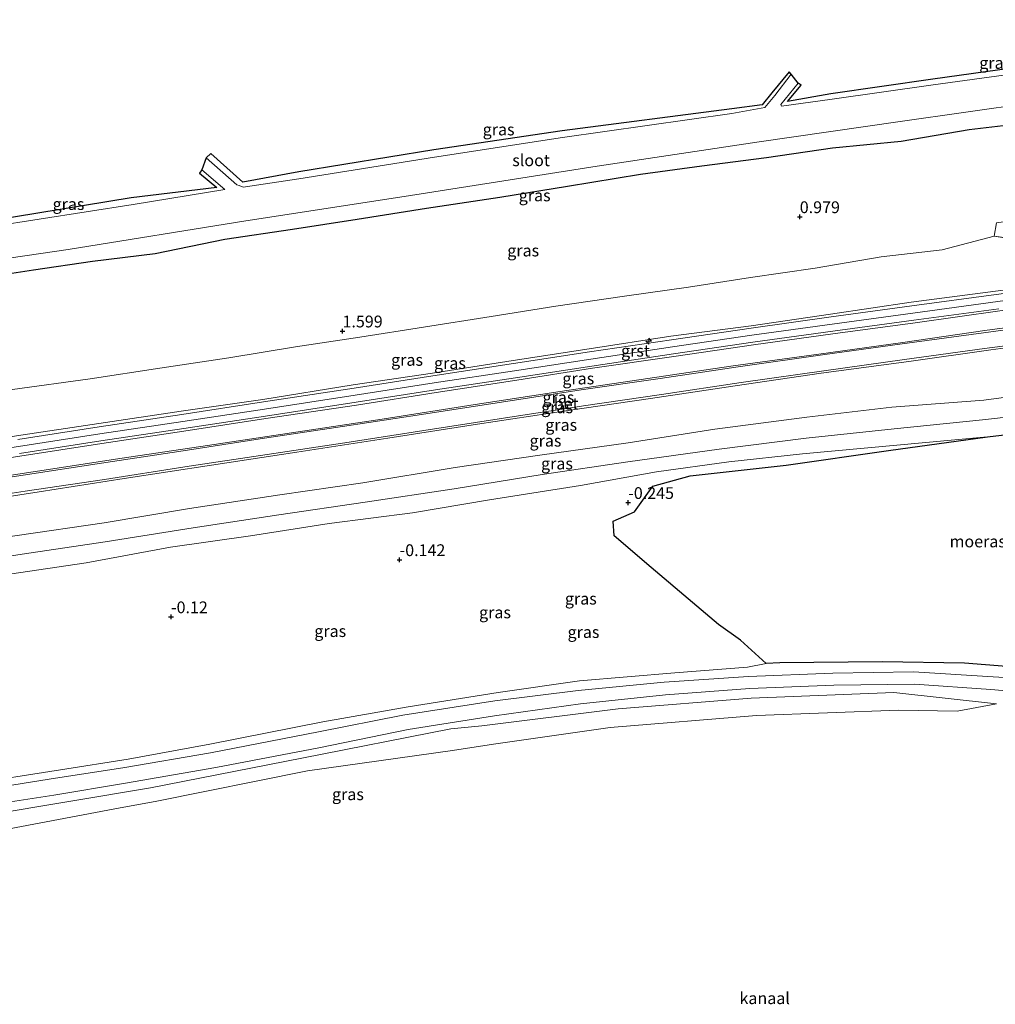
# Model space of a CAD drawing. Units: metres. Extents: x 189993 to 200012, y 499999 to 506253.
# Drawn here: x 191402 to 191609, y 504467 to 504676 of the extents above; entities that cross this region are included whole.
import ezdxf
from ezdxf.enums import TextEntityAlignment as Align

# ---------------------------------------------------------------- set-up
doc = ezdxf.new("R2010")
doc.units = ezdxf.units.M
doc.layers.get('0').update_dxf_attribs({"lineweight": 25})
for name, color, linetype, lineweight in [('B-ME-AL-OVERIG-S-B1', 7, 'Continuous', 18), ('B-ME-GW-HOOGTEPUNT-S-B1', 10, 'Continuous', 25), ('B-ME-GW-INSTEEKWATERGANG-L-B1', 10, 'Continuous', 25), ('B-ME-GW-KRUINLIJN-L-B1', 93, 'Continuous', 18), ('B-ME-GW-TEENLIJN-L-B1', 93, 'Continuous', 18), ('B-ME-IE-GRASLAND-GV-B6', 93, 'Continuous', 18), ('B-ME-IE-MOERAS-GV-B6', 10, 'Continuous', 25), ('B-ME-KG-KADASTRAAL-OPNAMEDTMGRENS-L-B1', 10, 'Continuous', 25), ('B-ME-OB-WATERLIJN-L-B1', 133, 'OB-WATERLIJN', 18), ('B-ME-OG-WATER-GV-B6', 153, 'Continuous', 18), ('B-ME-VH-VERH_SOORT-BETON-OVERIG-GV-B6', 8, 'IE-TERREINAFSCHEIDING-NATUURLIJK-HOUTWAL', 18), ('B-ME-VH-VERH_SOORT-GV-B6', 8, 'Continuous', 18)]:
    doc.layers.add(name, color=color, linetype=linetype, lineweight=lineweight)
doc.styles.add('NLCS-ISO', font='NLCS-ISO.TTF')
doc.linetypes.add('IE-TERREINAFSCHEIDING-NATUURLIJK-HOUTWAL', pattern='A,7,-1.5,[67,NLCS.SHX,S=0.75,R=45,X=0,Y=0],-1.5,7,-1.5,[70,NLCS.SHX,S=0.75,R=0,X=0,Y=0],-1.5', length=20)
doc.linetypes.add('OB-WATERLIJN', pattern='A,10,[32,NLCS.SHX,S=2,R=0,X=0,Y=0],-12', length=22)

# ---------------------------------------------------------------- blocks, each defined once
blk = doc.blocks.new('hecto')
for p, q in [((0, 0.625), (-0.625, 0)), ((0, -0.625), (0, 0.625)), ((-0.625, 0), (0.625, 0)), ((0.625, 0), (0, -0.625))]:
    blk.add_line(p, q)
blk = doc.blocks.new('hoogtepunt')
for p, q in [((-0.5, 0), (0.5, 0)), ((0, 0.5), (0, -0.5))]:
    blk.add_line(p, q)

msp = doc.modelspace()

# ---------------------------------------------------------------- linework, layer by layer
at = {"layer": 'B-ME-GW-INSTEEKWATERGANG-L-B1'}
msp.add_polyline3d([(191703.533, 504665.103, 0.255), (191689.66, 504663.477, 0.279), (191675.804, 504661.709, 0.287), (191662.051, 504659.949, 0.307), (191646.836, 504657.717, 0.336), (191631.051, 504655.523, 0.323), (191617.143, 504653.81, 0.343), (191603.94, 504652.224, 0.376), (191589.485, 504649.792, 0.354), (191574.953, 504648.332, 0.309), (191560.924, 504646.337, 0.292), (191547.197, 504644.561, 0.341), (191534.183, 504642.748, 0.307), (191518.708, 504640.24, 0.348), (191504.344, 504637.898, 0.348), (191488.798, 504635.568, 0.349), (191474.096, 504633.24, 0.333), (191460.371, 504631.144, 0.243), (191445.999, 504628.96, 0.223), (191431.25, 504625.981, 0.385), (191417.928, 504624.33, 0.354), (191405.41, 504622.516, 0.356), (191392.482, 504620.51, 0.359)], dxfattribs=at)
at = {"layer": 'B-ME-GW-KRUINLIJN-L-B1'}
for points in [[(191331.707, 504574.357, 5.006), (191349.7695, 504577.0878, 5.005), (191367.2972, 504579.7649, 4.998), (191384.5273, 504582.3888, 4.985), (191402.2452, 504585.1077, 5.048), (191419.5107, 504587.7491, 5.026), (191437.074, 504590.3742, 5.016), (191454.445, 504593.0237, 5.001), (191473.67, 504595.9786, 4.955), (191490.4613, 504598.5608, 4.995), (191507.4917, 504601.1648, 4.981), (191523.6757, 504603.635, 5.005), (191541.0049, 504606.2558, 4.965), (191557.8296, 504608.7032, 5.008), (191574.8425, 504611.0481, 4.905), (191591.992, 504613.3965, 4.998), (191610.0398, 504615.8065, 5.047), (191628.0776, 504618.28, 5.051), (191645.2357, 504620.4823, 4.965), (191659.1472, 504622.1981, 4.988), (191677.566, 504624.3994, 4.996), (191692.3096, 504626.1617, 4.994), (191709.973, 504628.2, 4.9885)], [(191331.994, 504572.304, 4.958), (191350.026, 504575.062, 4.993), (191367.564, 504577.754, 4.984), (191384.847, 504580.291, 4.982), (191402.514, 504583.064, 5.026), (191419.897, 504585.693, 5.023), (191437.342, 504588.321, 5.005), (191454.746, 504590.999, 5.002), (191473.916, 504593.852, 4.931), (191490.866, 504596.512, 4.958), (191507.956, 504599.163, 4.988), (191523.99, 504601.699, 4.99), (191541.263, 504604.168, 4.939), (191558.188, 504606.615, 4.99), (191575.022, 504608.998, 4.865), (191592.461, 504611.301, 4.966), (191610.43, 504613.83, 5.003), (191628.339, 504616.163, 5.044), (191645.478, 504618.274, 4.935), (191659.247, 504620.059, 4.978), (191678.04, 504622.274, 4.965), (191692.666, 504624.092, 4.967), (191710.143, 504626.119, 4.962)], [(191653.252, 504623.398, 4.966), (191645.031, 504622.571, 4.95), (191627.614, 504620.466, 5.051), (191609.566, 504618.05, 5.067), (191591.635, 504615.68, 4.969), (191574.526, 504613.18, 4.895), (191557.656, 504610.708, 4.953), (191540.615, 504608.46, 4.972), (191523.343, 504605.787, 4.969), (191507.18, 504603.313, 4.959), (191490.068, 504600.66, 4.963), (191473.266, 504598.132, 4.97), (191454.101, 504595.057, 4.971), (191436.725, 504592.552, 4.987), (191419.255, 504589.978, 4.991), (191401.805, 504587.346, 4.981), (191384.239, 504584.604, 4.997), (191367.013, 504581.999, 5.002), (191349.412, 504579.211, 4.979), (191336.205, 504577.674, 4.972), (191331.822, 504577.241, 4.974)], [(191324.977, 504560.829, 3.129), (191331.996, 504563.614, 3.498), (191337.531, 504565.084, 3.58), (191350.763, 504567.153, 3.639), (191370.665, 504570.124, 3.643), (191389.201, 504572.814, 3.634), (191406.651, 504575.435, 3.636), (191424.624, 504578.327, 3.662), (191443.203, 504581.096, 3.649), (191461.254, 504583.874, 3.648), (191480.568, 504586.879, 3.652), (191499.655, 504589.849, 3.645), (191518.376, 504592.663, 3.652), (191536.345, 504595.262, 3.686), (191554.309, 504597.925, 3.651), (191572.566, 504600.637, 3.547), (191591.166, 504603.14, 3.557), (191608.529, 504605.607, 3.625), (191627.611, 504608.147, 3.639), (191646.177, 504610.518, 3.607), (191665.331, 504612.852, 3.609), (191684.208, 504615.192, 3.626), (191702.722, 504617.3, 3.628)], [(191384.727, 504559.438, 0.762), (191402.979, 504562.269, 0.754), (191420.643, 504564.855, 0.728), (191439.264, 504567.845, 0.786), (191457.457, 504570.601, 0.797), (191475.82, 504573.311, 0.77), (191494.694, 504576.082, 0.774), (191513.377, 504579.119, 0.797), (191531.515, 504581.846, 0.8), (191550.931, 504584.508, 0.798), (191569.36, 504586.835, 0.791), (191588.012, 504588.818, 0.793), (191606.77, 504590.757, 0.81), (191626.267, 504592.902, 0.791)], [(191626.736, 504535.177, 1.028), (191609.045, 504536.262, 1.115), (191592.134, 504537.285, 1.217), (191574.992, 504536.986, 1.142), (191557.125, 504536.275, 1.153), (191539.245, 504535.072, 1.117), (191520.99, 504533.364, 1.08), (191503.312, 504531.121, 1.094), (191483.756, 504528.106, 0.99), (191465.917, 504524.54, 1.022), (191442.942, 504520.126, 0.978), (191424.821, 504517.011, 1.019), (191408.722, 504514.532, 1.018), (191389.708, 504511.491, 1.119)], [(191389.445, 504508.019, 1.134), (191409.751, 504511.125, 1.056), (191424.932, 504513.663, 1.017), (191444.129, 504517.013, 1.06), (191465.964, 504521.172, 1.104), (191484.933, 504525.045, 1.122), (191503.227, 504527.975, 1.063), (191521.491, 504530.483, 1.028), (191539.534, 504532.431, 1.059), (191557.409, 504533.774, 1.125), (191575.197, 504534.441, 1.097), (191592.322, 504534.645, 1.16), (191608.541, 504533.555, 1.193), (191626.8, 504531.978, 0.994)]]:
    msp.add_polyline3d(points, dxfattribs=at)
at = {"layer": 'B-ME-GW-TEENLIJN-L-B1'}
for points in [[(191609.254, 504629.671, 1.584), (191598.185, 504626.781, 1.671), (191585.241, 504625.282, 1.605), (191571.296, 504622.887, 1.572), (191557.548, 504620.901, 1.649), (191544.425, 504618.913, 1.678), (191530.824, 504616.959, 1.676), (191516.219, 504614.827, 1.672), (191502.546, 504612.676, 1.685), (191488.174, 504610.388, 1.686), (191474.662, 504608.304, 1.706), (191461.028, 504606.2, 1.684), (191446.867, 504603.915, 1.718), (191432.187, 504601.681, 1.732), (191417.446, 504599.439, 1.773), (191400.978, 504597.21, 1.731), (191385.971, 504595.044, 1.674), (191372.379, 504593.033, 1.662), (191357.964, 504591.015, 1.653), (191343.676, 504589.622, 1.653), (191329.591, 504589.183, 1.541), (191316.097, 504588.206, 1.523)], [(191609.254, 504629.671, 1.584), (191625.468, 504627.067, 2.684), (191636.562, 504625.463, 3.588), (191647.77, 504624.099, 4.554), (191653.252, 504623.398, 4.966)], [(191701.723, 504621.469, 3.738), (191683.947, 504619.614, 3.741), (191664.425, 504617.21, 3.725), (191645.927, 504614.844, 3.733), (191626.6, 504612.229, 3.757), (191607.746, 504609.73, 3.726), (191589.873, 504607.146, 3.674), (191572.021, 504604.702, 3.656), (191553.353, 504602.113, 3.768), (191535.746, 504599.52, 3.772), (191517.139, 504596.731, 3.785), (191499.114, 504593.965, 3.755), (191479.36, 504590.905, 3.75), (191461.564, 504588.167, 3.753), (191442.34, 504585.287, 3.75), (191424.195, 504582.582, 3.762), (191388.21, 504577.116, 3.79), (191369.945, 504574.34, 3.792), (191349.889, 504571.191, 3.79), (191336.594, 504569.336, 3.748), (191330.5, 504567.578, 3.613), (191323.453, 504564.894, 3.28)], [(191329.289, 504555.325, 1.33), (191348.352, 504558.057, 1.122), (191366.474, 504561.062, 1.03), (191384.611, 504563.673, 1.01), (191401.919, 504566.241, 0.985), (191420.442, 504568.876, 0.953), (191438.485, 504571.932, 1.006), (191457.671, 504574.808, 0.999), (191475.288, 504577.412, 0.972), (191494.865, 504580.608, 1.024), (191512.815, 504583.237, 1.012), (191531.619, 504585.884, 0.987), (191549.982, 504588.74, 0.983), (191569.502, 504591.287, 1.011), (191587.527, 504593.4, 0.967), (191607.044, 504594.921, 0.966), (191625.429, 504597.42, 1.013), (191644.592, 504599.455, 1.057), (191663.517, 504601.933, 1.067), (191673.956, 504602.969, 1.036), (191680.013, 504603.757, 0.971), (191686.353, 504605.405, 1.014), (191694.831, 504608.502, 1.181), (191703.124, 504611.835, 1.767)], [(191675.14, 504588.405, -0.264), (191674.011, 504590.773, -0.258), (191668.993, 504593.739, -0.307), (191647.941, 504591.669, -0.272), (191626.349, 504589.313, -0.262), (191607.856, 504587.125, -0.276)], [(191560.887, 504539.085, -0.309), (191563.779, 504539.204, -0.313), (191585.454, 504539.405, -0.245), (191602.989, 504539.139, -0.29), (191616.303, 504538.046, -0.29), (191634.667, 504536.826, -0.309), (191643.187, 504536.113, -0.278), (191648.762, 504537.088, -0.314), (191651.975, 504538.366, -0.302), (191656.924, 504541.918, -0.28), (191661.094, 504546.393, -0.281), (191662.346, 504548.387, -0.253), (191664.094, 504552.671, -0.262), (191668.881, 504567.908, -0.252), (191672.904, 504580.365, -0.317), (191675.14, 504588.405, -0.264)], [(191607.856, 504587.125, -0.276), (191568.606, 504583.551, -0.005), (191552.933, 504581.824, 0.087), (191537.574, 504579.732, 0.049), (191521.448, 504576.815, -0.084), (191502.194, 504573.804, -0.086), (191485.827, 504571.035, -0.152), (191468.167, 504568.741, -0.056), (191451.486, 504566.131, -0.061), (191434.488, 504563.749, -0.045), (191416.611, 504560.377, -0.204), (191400.314, 504558.002, -0.177), (191382.384, 504555.493, -0.101), (191364.468, 504553.261, 0.018), (191347.652, 504549.742, -0.049), (191331.924, 504546.66, -0.081), (191328.903, 504545.931, -0.312)], [(191334.321, 504504.733, -0.24), (191354.616, 504507.81, -0.245), (191372.471, 504510.273, -0.138), (191391.202, 504513.414, -0.177), (191411.118, 504516.489, -0.178), (191425.512, 504518.801, -0.254), (191442.858, 504521.965, -0.248), (191466.841, 504526.66, -0.265), (191484.944, 504529.871, -0.15), (191503.978, 504532.92, -0.203), (191521.253, 504535.382, -0.292), (191541.466, 504537.05, -0.216), (191556.889, 504538.273, -0.244), (191560.887, 504539.085, -0.309)], [(191609.749, 504530.501, -0.318), (191587.95, 504532.932, 0.058), (191557.694, 504531.714, -0.099), (191529.456, 504529.422, -0.217), (191500.509, 504525.81, 0.008), (191493.95, 504525.181, 0.226), (191462.32, 504518.995, 0.148), (191430.272, 504512.694, -0.138), (191395.519, 504506.88, -0.217), (191363.767, 504501.909, -0.035), (191334.509, 504496.96, -0.189)]]:
    msp.add_polyline3d(points, dxfattribs=at)
at = {"layer": 'B-ME-IE-GRASLAND-GV-B6'}
for points in [[(191647.385, 504675.613, -0.718), (191654.567, 504670.097, -0.783), (191654.953, 504669.523, -0.783), (191654.125, 504669.311, -0.766), (191651.034, 504668.813, -0.77), (191626.792, 504665.961, -0.739), (191596.311, 504661.785, -0.746), (191574.849, 504658.744, -0.788), (191564.098, 504657.279, -0.694), (191563.98, 504657.637, -0.727), (191567.65, 504662.127, -0.609), (191568.31, 504661.757, -0.487), (191565.37, 504658.277, -0.415), (191574.584, 504659.914, -0.336), (191596.213, 504662.997, -0.266), (191626.7, 504667.242, -0.27), (191650.346, 504670.091, -0.365), (191652.548, 504670.232, -0.397), (191646.554, 504674.756, -0.343), (191647.385, 504675.613, -0.718)], [(191378.816, 504621.937, -0.772), (191412.804, 504626.883, -0.77), (191450.495, 504632.938, -0.764), (191484.051, 504638.124, -0.768), (191525.034, 504644.516, -0.775), (191559.379, 504649.737, -0.753), (191589.296, 504653.993, -0.784), (191617.19, 504657.971, -0.793), (191652.642, 504662.273, -0.771), (191684.329, 504666.09, -0.777), (191714.792, 504669.62, -0.761)], [(191714.792, 504669.62, -0.761), (191703.533, 504665.103, 0.255), (191689.66, 504663.477, 0.279), (191675.804, 504661.709, 0.287), (191662.051, 504659.949, 0.307), (191646.836, 504657.717, 0.336), (191631.051, 504655.523, 0.323), (191617.143, 504653.81, 0.343), (191603.94, 504652.224, 0.376), (191589.485, 504649.792, 0.354), (191574.953, 504648.332, 0.309), (191560.924, 504646.337, 0.292), (191547.197, 504644.561, 0.341), (191534.183, 504642.748, 0.307), (191518.708, 504640.24, 0.348), (191504.344, 504637.898, 0.348), (191488.798, 504635.568, 0.349), (191474.096, 504633.24, 0.333), (191460.371, 504631.144, 0.243), (191445.999, 504628.96, 0.223), (191431.25, 504625.981, 0.385), (191417.928, 504624.33, 0.354), (191405.41, 504622.516, 0.356), (191392.482, 504620.51, 0.359)], [(191392.482, 504620.51, 0.359), (191405.41, 504622.516, 0.356), (191417.928, 504624.33, 0.354), (191431.25, 504625.981, 0.385), (191445.999, 504628.96, 0.223), (191460.371, 504631.144, 0.243), (191474.096, 504633.24, 0.333), (191488.798, 504635.568, 0.349), (191504.344, 504637.898, 0.348), (191518.708, 504640.24, 0.348), (191534.183, 504642.748, 0.307), (191547.197, 504644.561, 0.341), (191560.924, 504646.337, 0.292), (191574.953, 504648.332, 0.309), (191589.485, 504649.792, 0.354), (191603.94, 504652.224, 0.376), (191617.143, 504653.81, 0.343), (191631.051, 504655.523, 0.323), (191646.836, 504657.717, 0.336), (191662.051, 504659.949, 0.307), (191675.804, 504661.709, 0.287), (191689.66, 504663.477, 0.279), (191703.533, 504665.103, 0.255), (191709.924, 504641.077, 1.59)], [(191442.042, 504646.308, -0.649), (191443.016, 504647.218, -0.3), (191449.848, 504641.144, -0.172), (191461.716, 504643.37, -0.175), (191490.348, 504647.987, 0.035), (191517.593, 504652.047, -0.011), (191553.598, 504656.705, -0.262), (191560.012, 504657.539, -0.255), (191562.1, 504660.087, -0.342), (191565.776, 504664.584, -0.528), (191566.17, 504664.035, -0.735), (191562.681, 504659.539, -0.73), (191560.573, 504656.967, -0.687), (191553.607, 504655.731, -0.747), (191517.654, 504650.642, -0.734), (191490.528, 504646.454, -0.694), (191461.744, 504641.871, -0.756), (191449.895, 504640.069, -0.729), (191449.036, 504640.43, -0.641), (191448.537, 504640.606, -0.726), (191442.042, 504646.308, -0.649)], [(191441.133, 504643.799, -0.725), (191446.042, 504639.583, -0.755), (191426.564, 504636.449, -0.768), (191396.566, 504631.731, -0.774), (191379.643, 504629.212, -0.73), (191385.702, 504636.176, -0.73), (191386.402, 504635.842, -0.388), (191382.306, 504630.723, -0.312), (191396.345, 504632.917, -0.222), (191426.16, 504637.843, 0.068), (191444.321, 504640.044, -0.385), (191440.62, 504643.083, -0.326), (191441.133, 504643.799, -0.725)], [(191709.924, 504641.077, 1.59), (191695.829, 504639.253, 1.581), (191681.342, 504638.283, 1.616), (191667.155, 504638.207, 1.522), (191651.871, 504638.105, 1.412), (191638.314, 504636.556, 1.441), (191626.261, 504634.929, 1.393), (191609.733, 504632.561, 1.478), (191609.254, 504629.671, 1.584), (191598.185, 504626.781, 1.671), (191585.241, 504625.282, 1.605), (191571.296, 504622.887, 1.572), (191557.548, 504620.901, 1.649), (191544.425, 504618.913, 1.678), (191530.824, 504616.959, 1.676), (191516.219, 504614.827, 1.672), (191502.546, 504612.676, 1.685), (191488.174, 504610.388, 1.686), (191474.662, 504608.304, 1.706), (191461.028, 504606.2, 1.684), (191446.867, 504603.915, 1.718), (191432.187, 504601.681, 1.732), (191417.446, 504599.439, 1.773), (191400.978, 504597.21, 1.731)], [(191400.978, 504597.21, 1.731), (191417.446, 504599.439, 1.773), (191432.187, 504601.681, 1.732), (191446.867, 504603.915, 1.718), (191461.028, 504606.2, 1.684), (191474.662, 504608.304, 1.706), (191488.174, 504610.388, 1.686), (191502.546, 504612.676, 1.685), (191516.219, 504614.827, 1.672), (191530.824, 504616.959, 1.676), (191544.425, 504618.913, 1.678), (191557.548, 504620.901, 1.649), (191571.296, 504622.887, 1.572), (191585.241, 504625.282, 1.605), (191598.185, 504626.781, 1.671), (191609.254, 504629.671, 1.584)], [(191609.254, 504629.671, 1.584), (191625.468, 504627.067, 2.684), (191636.562, 504625.463, 3.588), (191647.77, 504624.099, 4.554), (191653.252, 504623.398, 4.966), (191645.031, 504622.571, 4.95), (191627.614, 504620.466, 5.051), (191609.566, 504618.05, 5.067), (191591.635, 504615.68, 4.969), (191574.526, 504613.18, 4.895), (191557.656, 504610.708, 4.953), (191540.615, 504608.46, 4.972), (191523.343, 504605.787, 4.969), (191507.18, 504603.313, 4.959), (191490.068, 504600.66, 4.963), (191473.266, 504598.132, 4.97), (191454.101, 504595.057, 4.971), (191436.725, 504592.552, 4.987), (191419.255, 504589.978, 4.991), (191401.805, 504587.346, 4.981)], [(191401.805, 504587.346, 4.981), (191419.255, 504589.978, 4.991), (191436.725, 504592.552, 4.987), (191454.101, 504595.057, 4.971), (191473.266, 504598.132, 4.97), (191490.068, 504600.66, 4.963), (191507.18, 504603.313, 4.959), (191523.343, 504605.787, 4.969), (191540.615, 504608.46, 4.972), (191557.656, 504610.708, 4.953), (191574.526, 504613.18, 4.895), (191591.635, 504615.68, 4.969), (191609.566, 504618.05, 5.067), (191627.614, 504620.466, 5.051), (191645.031, 504622.571, 4.95), (191653.252, 504623.398, 4.966), (191647.77, 504624.099, 4.554), (191636.562, 504625.463, 3.588), (191625.468, 504627.067, 2.684), (191609.254, 504629.671, 1.584)], [(191609.254, 504629.671, 1.584), (191625.514, 504627.5, 2.695), (191636.63, 504626.015, 3.572), (191647.849, 504624.493, 4.535), (191656.017, 504623.409, 4.999), (191645.131, 504622.018, 4.978), (191627.886, 504619.742, 5.078), (191609.68, 504617.308, 5.078), (191591.771, 504614.936, 5.004), (191574.661, 504612.604, 4.89), (191557.674, 504610.198, 5), (191540.805, 504607.724, 5.012), (191523.414, 504605.173, 5.012), (191507.278, 504602.684, 4.977), (191490.169, 504600.072, 5.017), (191473.446, 504597.483, 5.022), (191454.212, 504594.558, 5.023), (191436.882, 504591.895, 5.041), (191419.334, 504589.27, 5.036), (191402.076, 504586.598, 5.023)], [(191701.723, 504621.469, 3.738), (191709.591, 504621.903, 3.772), (191692.126, 504619.921, 3.788), (191675.477, 504617.943, 3.773), (191657.871, 504615.805, 3.752), (191640.841, 504613.643, 3.758), (191623.626, 504611.462, 3.797), (191606.962, 504609.224, 3.769), (191589.731, 504606.896, 3.757), (191572.841, 504604.532, 3.737), (191554.935, 504602.01, 3.759), (191538.388, 504599.519, 3.771), (191521.585, 504597.093, 3.759), (191504.703, 504594.496, 3.75), (191487.773, 504591.885, 3.738), (191470.973, 504589.327, 3.802), (191454.435, 504586.822, 3.731), (191437.179, 504584.176, 3.739), (191419.829, 504581.562, 3.752), (191403.189, 504578.99, 3.765), (191385.773, 504576.366, 3.769)], [(191388.21, 504577.116, 3.79), (191424.195, 504582.582, 3.762), (191442.34, 504585.287, 3.75), (191461.564, 504588.167, 3.753), (191479.36, 504590.905, 3.75), (191499.114, 504593.965, 3.755), (191517.139, 504596.731, 3.785), (191535.746, 504599.52, 3.772), (191553.353, 504602.113, 3.768), (191572.021, 504604.702, 3.656), (191589.873, 504607.146, 3.674), (191607.746, 504609.73, 3.726), (191626.6, 504612.229, 3.757), (191645.927, 504614.844, 3.733), (191664.425, 504617.21, 3.725), (191683.947, 504619.614, 3.741), (191701.723, 504621.469, 3.738)], [(191384.847, 504580.291, 4.982), (191402.514, 504583.064, 5.026), (191419.897, 504585.693, 5.023), (191437.342, 504588.321, 5.005), (191454.746, 504590.999, 5.002), (191473.916, 504593.852, 4.931), (191490.866, 504596.512, 4.958), (191507.956, 504599.163, 4.988), (191523.99, 504601.699, 4.99), (191541.263, 504604.168, 4.939), (191558.188, 504606.615, 4.99), (191575.022, 504608.998, 4.865), (191592.461, 504611.301, 4.966), (191610.43, 504613.83, 5.003)], [(191610.43, 504613.83, 5.003), (191592.461, 504611.301, 4.966), (191575.022, 504608.998, 4.865), (191558.188, 504606.615, 4.99), (191541.263, 504604.168, 4.939), (191523.99, 504601.699, 4.99), (191507.956, 504599.163, 4.988), (191490.866, 504596.512, 4.958), (191473.916, 504593.852, 4.931), (191454.746, 504590.999, 5.002), (191437.342, 504588.321, 5.005), (191419.897, 504585.693, 5.023), (191402.514, 504583.064, 5.026), (191384.847, 504580.291, 4.982)], [(191402.472, 504583.625, 5.048), (191419.735, 504586.266, 5.026), (191437.298, 504588.891, 5.016), (191454.672, 504591.541, 5.001), (191473.898, 504594.496, 4.955), (191490.688, 504597.078, 4.995), (191507.718, 504599.682, 4.981), (191523.901, 504602.152, 5.005), (191541.225, 504604.772, 4.965), (191558.04, 504607.218, 5.008), (191575.046, 504609.562, 4.905), (191592.193, 504611.91, 4.998), (191610.241, 504614.32, 5.047)], [(191626.6, 504612.229, 3.757), (191607.746, 504609.73, 3.726), (191589.873, 504607.146, 3.674), (191572.021, 504604.702, 3.656), (191553.353, 504602.113, 3.768), (191535.746, 504599.52, 3.772), (191517.139, 504596.731, 3.785), (191499.114, 504593.965, 3.755), (191479.36, 504590.905, 3.75), (191461.564, 504588.167, 3.753), (191442.34, 504585.287, 3.75), (191424.195, 504582.582, 3.762), (191388.21, 504577.116, 3.79)], [(191386.137, 504572.929, 3.708), (191403.672, 504575.609, 3.715), (191420.46, 504578.115, 3.684), (191437.55, 504580.766, 3.701), (191454.988, 504583.417, 3.69), (191471.44, 504585.893, 3.695), (191488.266, 504588.512, 3.697), (191505.145, 504591.062, 3.691), (191522.095, 504593.692, 3.713), (191538.653, 504596.13, 3.708), (191555.553, 504598.631, 3.698), (191573.107, 504601.119, 3.674), (191590.22, 504603.522, 3.707), (191607.17, 504605.842, 3.717), (191624.107, 504608.036, 3.722)], [(191627.611, 504608.147, 3.639), (191608.529, 504605.607, 3.625), (191591.166, 504603.14, 3.557), (191572.566, 504600.637, 3.547), (191554.309, 504597.925, 3.651), (191536.345, 504595.262, 3.686), (191518.376, 504592.663, 3.652), (191499.655, 504589.849, 3.645), (191480.568, 504586.879, 3.652), (191461.254, 504583.874, 3.648), (191443.203, 504581.096, 3.649), (191424.624, 504578.327, 3.662), (191406.651, 504575.435, 3.636), (191389.201, 504572.814, 3.634)], [(191389.201, 504572.814, 3.634), (191406.651, 504575.435, 3.636), (191424.624, 504578.327, 3.662), (191443.203, 504581.096, 3.649), (191461.254, 504583.874, 3.648), (191480.568, 504586.879, 3.652), (191499.655, 504589.849, 3.645), (191518.376, 504592.663, 3.652), (191536.345, 504595.262, 3.686), (191554.309, 504597.925, 3.651), (191572.566, 504600.637, 3.547), (191591.166, 504603.14, 3.557), (191608.529, 504605.607, 3.625), (191627.611, 504608.147, 3.639)], [(191401.919, 504566.241, 0.985), (191420.442, 504568.876, 0.953), (191438.485, 504571.932, 1.006), (191457.671, 504574.808, 0.999), (191475.288, 504577.412, 0.972), (191494.865, 504580.608, 1.024), (191512.815, 504583.237, 1.012), (191531.619, 504585.884, 0.987), (191549.982, 504588.74, 0.983), (191569.502, 504591.287, 1.011), (191587.527, 504593.4, 0.967), (191607.044, 504594.921, 0.966), (191625.429, 504597.42, 1.013)], [(191625.429, 504597.42, 1.013), (191607.044, 504594.921, 0.966), (191587.527, 504593.4, 0.967), (191569.502, 504591.287, 1.011), (191549.982, 504588.74, 0.983), (191531.619, 504585.884, 0.987), (191512.815, 504583.237, 1.012), (191494.865, 504580.608, 1.024), (191475.288, 504577.412, 0.972), (191457.671, 504574.808, 0.999), (191438.485, 504571.932, 1.006), (191420.442, 504568.876, 0.953), (191401.919, 504566.241, 0.985)], [(191384.727, 504559.438, 0.762), (191402.979, 504562.269, 0.754), (191420.643, 504564.855, 0.728), (191439.264, 504567.845, 0.786), (191457.457, 504570.601, 0.797), (191475.82, 504573.311, 0.77), (191494.694, 504576.082, 0.774), (191513.377, 504579.119, 0.797), (191531.515, 504581.846, 0.8), (191550.931, 504584.508, 0.798), (191569.36, 504586.835, 0.791), (191588.012, 504588.818, 0.793), (191606.77, 504590.757, 0.81), (191626.267, 504592.902, 0.791)], [(191626.267, 504592.902, 0.791), (191606.77, 504590.757, 0.81), (191588.012, 504588.818, 0.793), (191569.36, 504586.835, 0.791), (191550.931, 504584.508, 0.798), (191531.515, 504581.846, 0.8), (191513.377, 504579.119, 0.797), (191494.694, 504576.082, 0.774), (191475.82, 504573.311, 0.77), (191457.457, 504570.601, 0.797), (191439.264, 504567.845, 0.786), (191420.643, 504564.855, 0.728), (191402.979, 504562.269, 0.754), (191384.727, 504559.438, 0.762)], [(191626.349, 504589.313, -0.262), (191607.856, 504587.125, -0.276)], [(191607.856, 504587.125, -0.276), (191586.81, 504584.242, -0.26), (191565.138, 504581.154, -0.264), (191544.764, 504578.882, -0.307), (191536.834, 504576.688, -0.317), (191532.912, 504571.252, -0.271), (191528.411, 504569.223, -0.288), (191528.653, 504566.162, -0.245), (191536.501, 504559.422, -0.314), (191545.222, 504551.987, -0.294), (191550.732, 504547.348, -0.304), (191555.44, 504544.036, -0.359), (191560.887, 504539.085, -0.309), (191556.889, 504538.273, -0.244), (191541.466, 504537.05, -0.216), (191521.253, 504535.382, -0.292), (191503.978, 504532.92, -0.203), (191484.944, 504529.871, -0.15), (191466.841, 504526.66, -0.265), (191442.858, 504521.965, -0.248), (191425.512, 504518.801, -0.254), (191411.118, 504516.489, -0.178), (191391.202, 504513.414, -0.177)], [(191400.314, 504558.002, -0.177), (191416.611, 504560.377, -0.204), (191434.488, 504563.749, -0.045), (191451.486, 504566.131, -0.061), (191468.167, 504568.741, -0.056), (191485.827, 504571.035, -0.152), (191502.194, 504573.804, -0.086), (191521.448, 504576.815, -0.084), (191537.574, 504579.732, 0.049), (191552.933, 504581.824, 0.087), (191568.606, 504583.551, -0.005), (191607.856, 504587.125, -0.276)], [(191607.856, 504587.125, -0.276), (191568.606, 504583.551, -0.005), (191552.933, 504581.824, 0.087), (191537.574, 504579.732, 0.049), (191521.448, 504576.815, -0.084), (191502.194, 504573.804, -0.086), (191485.827, 504571.035, -0.152), (191468.167, 504568.741, -0.056), (191451.486, 504566.131, -0.061), (191434.488, 504563.749, -0.045), (191416.611, 504560.377, -0.204), (191400.314, 504558.002, -0.177)], [(191391.202, 504513.414, -0.177), (191411.118, 504516.489, -0.178), (191425.512, 504518.801, -0.254), (191442.858, 504521.965, -0.248), (191466.841, 504526.66, -0.265), (191484.944, 504529.871, -0.15), (191503.978, 504532.92, -0.203), (191521.253, 504535.382, -0.292), (191541.466, 504537.05, -0.216), (191556.889, 504538.273, -0.244), (191560.887, 504539.085, -0.309), (191563.779, 504539.204, -0.313), (191585.454, 504539.405, -0.245), (191602.989, 504539.139, -0.29), (191616.303, 504538.046, -0.29)], [(191389.708, 504511.491, 1.119), (191408.722, 504514.532, 1.018), (191424.821, 504517.011, 1.019), (191442.942, 504520.126, 0.978), (191465.917, 504524.54, 1.022), (191483.756, 504528.106, 0.99), (191503.312, 504531.121, 1.094), (191520.99, 504533.364, 1.08), (191539.245, 504535.072, 1.117), (191557.125, 504536.275, 1.153), (191574.992, 504536.986, 1.142), (191592.134, 504537.285, 1.217), (191609.045, 504536.262, 1.115), (191626.736, 504535.177, 1.028)], [(191626.736, 504535.177, 1.028), (191609.045, 504536.262, 1.115), (191592.134, 504537.285, 1.217), (191574.992, 504536.986, 1.142), (191557.125, 504536.275, 1.153), (191539.245, 504535.072, 1.117), (191520.99, 504533.364, 1.08), (191503.312, 504531.121, 1.094), (191483.756, 504528.106, 0.99), (191465.917, 504524.54, 1.022), (191442.942, 504520.126, 0.978), (191424.821, 504517.011, 1.019), (191408.722, 504514.532, 1.018), (191389.708, 504511.491, 1.119)], [(191626.8, 504531.978, 0.994), (191608.541, 504533.555, 1.193), (191592.322, 504534.645, 1.16), (191575.197, 504534.441, 1.097), (191557.409, 504533.774, 1.125), (191539.534, 504532.431, 1.059), (191521.491, 504530.483, 1.028), (191503.227, 504527.975, 1.063), (191484.933, 504525.045, 1.122), (191465.964, 504521.172, 1.104), (191444.129, 504517.013, 1.06), (191424.932, 504513.663, 1.017), (191409.751, 504511.125, 1.056), (191389.445, 504508.019, 1.134)], [(191389.445, 504508.019, 1.134), (191409.751, 504511.125, 1.056), (191424.932, 504513.663, 1.017), (191444.129, 504517.013, 1.06), (191465.964, 504521.172, 1.104), (191484.933, 504525.045, 1.122), (191503.227, 504527.975, 1.063), (191521.491, 504530.483, 1.028), (191539.534, 504532.431, 1.059), (191557.409, 504533.774, 1.125), (191575.197, 504534.441, 1.097), (191592.322, 504534.645, 1.16), (191608.541, 504533.555, 1.193), (191626.8, 504531.978, 0.994)], [(191340.596, 504489.716, -0.304), (191334.509, 504496.96, -0.189), (191363.767, 504501.909, -0.035), (191395.519, 504506.88, -0.217), (191430.272, 504512.694, -0.138), (191462.32, 504518.995, 0.148), (191493.95, 504525.181, 0.226), (191500.509, 504525.81, 0.008), (191529.456, 504529.422, -0.217), (191557.694, 504531.714, -0.099), (191587.95, 504532.932, 0.058), (191609.749, 504530.501, -0.318), (191601.399, 504528.956, -0.321), (191588.927, 504529.165, -0.323), (191558.808, 504528.002, -0.314), (191527.768, 504525.476, -0.369), (191503.005, 504521.937, -0.302), (191494.314, 504520.602, -0.334), (191463.568, 504516.278, -0.337), (191431.239, 504509.79, -0.337), (191423.82, 504508.418, -0.334), (191397.58, 504503.492, -0.313), (191363.086, 504495.142, -0.31), (191340.596, 504489.716, -0.304)], [(191609.749, 504530.501, -0.318), (191587.95, 504532.932, 0.058), (191557.694, 504531.714, -0.099), (191529.456, 504529.422, -0.217), (191500.509, 504525.81, 0.008), (191493.95, 504525.181, 0.226), (191462.32, 504518.995, 0.148), (191430.272, 504512.694, -0.138), (191395.519, 504506.88, -0.217)]]:
    msp.add_polyline3d(points, dxfattribs=at)
at = {"layer": 'B-ME-IE-MOERAS-GV-B6'}
for points in [[(191607.856, 504587.125, -0.276), (191626.349, 504589.313, -0.262)], [(191616.303, 504538.046, -0.29), (191602.989, 504539.139, -0.29), (191585.454, 504539.405, -0.245), (191563.779, 504539.204, -0.313), (191560.887, 504539.085, -0.309), (191555.44, 504544.036, -0.359), (191550.732, 504547.348, -0.304), (191545.222, 504551.987, -0.294), (191536.501, 504559.422, -0.314), (191528.653, 504566.162, -0.245), (191528.411, 504569.223, -0.288), (191532.912, 504571.252, -0.271), (191536.834, 504576.688, -0.317), (191544.764, 504578.882, -0.307), (191565.138, 504581.154, -0.264), (191586.81, 504584.242, -0.26), (191607.856, 504587.125, -0.276)]]:
    msp.add_polyline3d(points, dxfattribs=at)
at = {"layer": 'B-ME-KG-KADASTRAAL-OPNAMEDTMGRENS-L-B1'}
msp.add_polyline3d([(191626.7, 504667.242, -0.27), (191596.213, 504662.997, -0.266), (191574.584, 504659.914, -0.336), (191565.37, 504658.277, -0.415), (191568.31, 504661.757, -0.487), (191567.65, 504662.127, -0.609), (191566.17, 504664.035, -0.735), (191565.776, 504664.584, -0.528), (191562.1, 504660.087, -0.342), (191560.012, 504657.539, -0.255), (191553.598, 504656.705, -0.262), (191517.593, 504652.047, -0.011), (191490.348, 504647.987, 0.035), (191461.716, 504643.37, -0.175), (191449.848, 504641.144, -0.172), (191443.016, 504647.218, -0.3), (191442.042, 504646.308, -0.649), (191441.133, 504643.799, -0.725), (191440.62, 504643.083, -0.326), (191444.321, 504640.044, -0.385), (191426.16, 504637.843, 0.068), (191396.345, 504632.917, -0.222)], dxfattribs=at)
at = {"layer": 'B-ME-OB-WATERLIJN-L-B1'}
msp.add_polyline3d([(191609.749, 504530.501, -0.318), (191601.399, 504528.956, -0.321), (191588.927, 504529.165, -0.323), (191558.808, 504528.002, -0.314), (191527.768, 504525.476, -0.369), (191503.005, 504521.937, -0.302), (191494.314, 504520.602, -0.334), (191463.568, 504516.278, -0.337), (191431.239, 504509.79, -0.337), (191423.82, 504508.418, -0.334), (191397.58, 504503.492, -0.313)], dxfattribs=at)
at = {"layer": 'B-ME-OG-WATER-GV-B6'}
for points in [[(191700.85, 504674.986, -0.712), (191714.792, 504669.62, -0.761), (191684.329, 504666.09, -0.777), (191652.642, 504662.273, -0.771), (191617.19, 504657.971, -0.793), (191589.296, 504653.993, -0.784), (191559.379, 504649.737, -0.753), (191525.034, 504644.516, -0.775), (191484.051, 504638.124, -0.768), (191450.495, 504632.938, -0.764), (191412.804, 504626.883, -0.77), (191378.816, 504621.937, -0.772)], [(191396.566, 504631.731, -0.774), (191426.564, 504636.449, -0.768), (191446.042, 504639.583, -0.755), (191441.133, 504643.799, -0.725), (191442.042, 504646.308, -0.649), (191448.537, 504640.606, -0.726), (191449.036, 504640.43, -0.641), (191449.895, 504640.069, -0.729), (191461.744, 504641.871, -0.756), (191490.528, 504646.454, -0.694), (191517.654, 504650.642, -0.734), (191553.607, 504655.731, -0.747), (191560.573, 504656.967, -0.687), (191562.681, 504659.539, -0.73), (191566.17, 504664.035, -0.735), (191567.65, 504662.127, -0.609), (191563.98, 504657.637, -0.727), (191564.098, 504657.279, -0.694), (191574.849, 504658.744, -0.788), (191596.311, 504661.785, -0.746), (191626.792, 504665.961, -0.739)], [(191397.58, 504503.492, -0.313), (191423.82, 504508.418, -0.334), (191431.239, 504509.79, -0.337), (191463.568, 504516.278, -0.337), (191494.314, 504520.602, -0.334), (191503.005, 504521.937, -0.302), (191527.768, 504525.476, -0.369), (191558.808, 504528.002, -0.314), (191588.927, 504529.165, -0.323), (191601.399, 504528.956, -0.321), (191609.749, 504530.501, -0.318)]]:
    msp.add_polyline3d(points, dxfattribs=at)
at = {"layer": 'B-ME-VH-VERH_SOORT-BETON-OVERIG-GV-B6'}
for points in [[(191385.773, 504576.366, 3.769), (191403.189, 504578.99, 3.765), (191419.829, 504581.562, 3.752), (191437.179, 504584.176, 3.739), (191454.435, 504586.822, 3.731), (191470.973, 504589.327, 3.802), (191487.773, 504591.885, 3.738), (191504.703, 504594.496, 3.75), (191521.585, 504597.093, 3.759), (191538.388, 504599.519, 3.771), (191554.935, 504602.01, 3.759), (191572.841, 504604.532, 3.737), (191589.731, 504606.896, 3.757), (191606.962, 504609.224, 3.769), (191623.626, 504611.462, 3.797), (191640.841, 504613.643, 3.758), (191657.871, 504615.805, 3.752), (191675.477, 504617.943, 3.773), (191692.126, 504619.921, 3.788), (191709.591, 504621.903, 3.772), (191709.789, 504618.514, 3.702)], [(191709.789, 504618.514, 3.702), (191692.625, 504616.548, 3.71), (191675.662, 504614.493, 3.69), (191658.298, 504612.407, 3.681), (191641.095, 504610.23, 3.702), (191624.107, 504608.036, 3.722), (191607.17, 504605.842, 3.717), (191590.22, 504603.522, 3.707), (191573.107, 504601.119, 3.674), (191555.553, 504598.631, 3.698), (191538.653, 504596.13, 3.708), (191522.095, 504593.692, 3.713), (191505.145, 504591.062, 3.691), (191488.266, 504588.512, 3.697), (191471.44, 504585.893, 3.695), (191454.988, 504583.417, 3.69), (191437.55, 504580.766, 3.701), (191420.46, 504578.115, 3.684), (191403.672, 504575.609, 3.715), (191386.137, 504572.929, 3.708)]]:
    msp.add_polyline3d(points, dxfattribs=at)
at = {"layer": 'B-ME-VH-VERH_SOORT-GV-B6'}
for points in [[(191625.514, 504627.5, 2.695), (191609.254, 504629.671, 1.584), (191609.733, 504632.561, 1.478)], [(191402.076, 504586.598, 5.023), (191419.334, 504589.27, 5.036), (191436.882, 504591.895, 5.041), (191454.212, 504594.558, 5.023), (191473.446, 504597.483, 5.022), (191490.169, 504600.072, 5.017), (191507.278, 504602.684, 4.977), (191523.414, 504605.173, 5.012), (191540.805, 504607.724, 5.012), (191557.674, 504610.198, 5), (191574.661, 504612.604, 4.89), (191591.771, 504614.936, 5.004), (191609.68, 504617.308, 5.078)], [(191610.241, 504614.32, 5.047), (191592.193, 504611.91, 4.998), (191575.046, 504609.562, 4.905), (191558.04, 504607.218, 5.008), (191541.225, 504604.772, 4.965), (191523.901, 504602.152, 5.005), (191507.718, 504599.682, 4.981), (191490.688, 504597.078, 4.995), (191473.898, 504594.496, 4.955), (191454.672, 504591.541, 5.001), (191437.298, 504588.891, 5.016), (191419.735, 504586.266, 5.026), (191402.472, 504583.625, 5.048)]]:
    msp.add_polyline3d(points, dxfattribs=at)

# ---------------------------------------------------------------- block references
at = {"layer": 'B-ME-AL-OVERIG-S-B1', "rotation": 90}
msp.add_blockref('hecto', (191535.949, 504607.404, 4.933), dxfattribs=at)
at = {"layer": 'B-ME-GW-HOOGTEPUNT-S-B1', "rotation": 90}
for p in [(191568.002, 504633.804, 0.979), (191568.002, 504633.804, 0.979), (191470.983, 504609.568, 1.599), (191470.983, 504609.568, 1.599), (191531.61, 504573.177, -0.245), (191531.61, 504573.177, -0.245), (191483.101, 504561.059, -0.142), (191483.101, 504561.059, -0.142), (191434.591, 504548.941, -0.12), (191434.591, 504548.941, -0.12)]:
    msp.add_blockref('hoogtepunt', p, dxfattribs=at)

# ---------------------------------------------------------------- texts
at = {"layer": 'B-ME-GW-HOOGTEPUNT-S-B1', "ltscale": 0.2, "style": 'NLCS-ISO'}
for s, p in [('0.979', (191568.002, 504633.804, 0.979)), ('0.979', (191568.002, 504633.804, 0.979)), ('1.599', (191470.983, 504609.568, 1.599)), ('1.599', (191470.983, 504609.568, 1.599)), ('-0.245', (191531.61, 504573.177, -0.245)), ('-0.245', (191531.61, 504573.177, -0.245)), ('-0.142', (191483.101, 504561.059, -0.142)), ('-0.142', (191483.101, 504561.059, -0.142)), ('-0.12', (191434.591, 504548.941, -0.12)), ('-0.12', (191434.591, 504548.941, -0.12))]:
    msp.add_text(s, height=2.5, dxfattribs=at).set_placement(p, align=Align.BOTTOM_LEFT)
at = {"layer": 'B-ME-IE-GRASLAND-GV-B6', "ltscale": 0.2, "style": 'NLCS-ISO'}
for p in [(191609.4665, 504666.446), (191504.106, 504652.3265), (191511.753, 504638.3445), (191412.8425, 504636.5055), (191509.319, 504626.6545), (191484.6745, 504603.456), (191493.7755, 504602.7725), (191521.0115, 504599.5105), (191516.798, 504595.5065), (191516.522, 504593.3985), (191517.383, 504589.6715), (191514.0505, 504586.3125), (191516.486, 504581.472), (191521.5485, 504552.81), (191503.3395, 504549.895), (191468.3795, 504545.929), (191522.1128, 504545.728), (191472.129, 504511.324)]:
    msp.add_text('gras', height=2.5, dxfattribs=at).set_placement(p, align=Align.MIDDLE_CENTER)
at = {"layer": 'B-ME-IE-MOERAS-GV-B6', "ltscale": 0.2, "style": 'NLCS-ISO'}
msp.add_text('moeras', height=2.5, dxfattribs=at).set_placement((191605.76038, 504564.95056), align=Align.MIDDLE_CENTER)
at = {"layer": 'B-ME-OG-WATER-GV-B6', "ltscale": 0.2, "style": 'NLCS-ISO'}
for s, p in [('sloot', (191510.9953, 504645.79273)), ('kanaal', (191560.56266, 504468.06607))]:
    msp.add_text(s, height=2.5, dxfattribs=at).set_placement(p, align=Align.MIDDLE_CENTER)
at = {"layer": 'B-ME-VH-VERH_SOORT-BETON-OVERIG-GV-B6', "ltscale": 0.2, "style": 'NLCS-ISO'}
msp.add_text('bet', height=2.5, dxfattribs=at).set_placement((191518.436, 504594.17348), align=Align.MIDDLE_CENTER)
at = {"layer": 'B-ME-VH-VERH_SOORT-GV-B6', "ltscale": 0.2, "style": 'NLCS-ISO'}
msp.add_text('grst', height=2.5, dxfattribs=at).set_placement((191533.14687, 504605.39851), align=Align.MIDDLE_CENTER)

doc.saveas('drawing.dxf')
